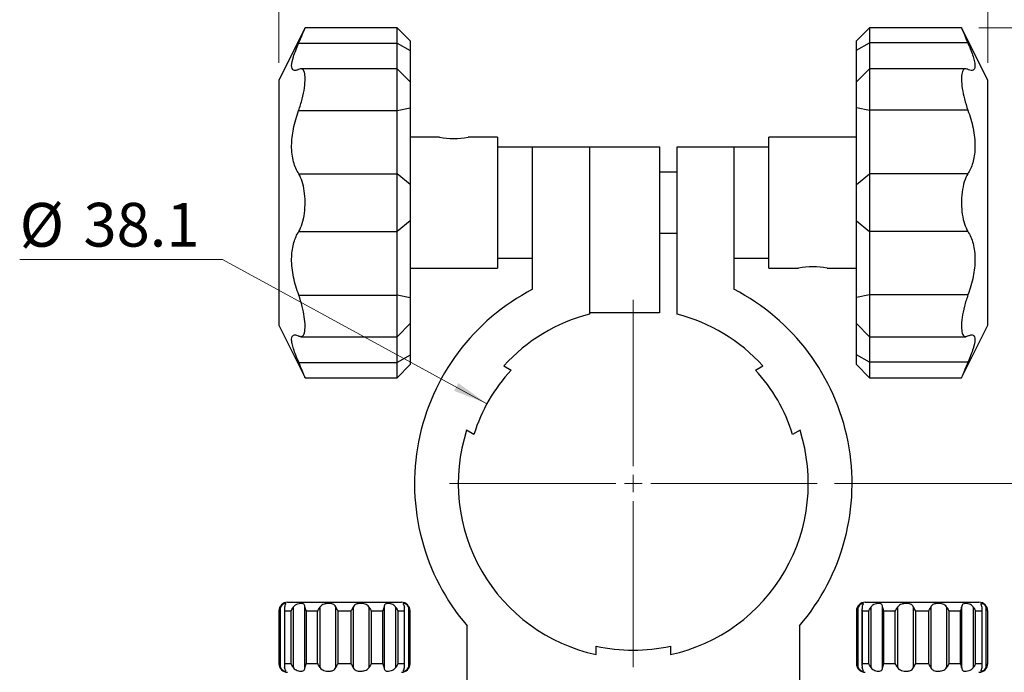
# Model space of a CAD drawing. Units: millimetres. Extents: x 5 to 289, y 4 to 204.
# Drawn here: x 58 to 114, y 136 to 173 of the extents above; entities that cross this region are included whole.
import ezdxf

# ---------------------------------------------------------------- set-up
doc = ezdxf.new("R2010")
doc.units = ezdxf.units.MM
doc.layers.add('SLD-0', color=7, linetype='Continuous', lineweight=15)
doc.styles.add('SLDTEXTSTYLE0', font='TXT', dxfattribs={"width": 0.605})
doc.dimstyles.new('SLDDIMSTYLE0', dxfattribs={"dimtxt": 2.5, "dimasz": 2, "dimexe": 0, "dimexo": 0.0625, "dimtad": 1, "dimlfac": 2, "dimrnd": 1e-09, "dimzin": 12, "dimdsep": 46, "dimtxsty": 'SLDTEXTSTYLE0', "dimsah": 1, "dimcen": 0.09, "dimadec": 0, "dimazin": 3, "dimtfac": 1, "dimtofl": 0, "dimtmove": 0, "dimatfit": 3, "dimfxl": 1, "dimfrac": 2, "dimtolj": 1, "dimtzin": 12, "dimarcsym": 0})
doc.dimstyles.new('SLDDIMSTYLE1', dxfattribs={"dimtxt": 2.5, "dimasz": 2, "dimexe": 0, "dimexo": 0.0625, "dimtad": 0, "dimtih": 1, "dimtoh": 1, "dimlfac": 2, "dimrnd": 1e-09, "dimzin": 12, "dimdsep": 46, "dimtxsty": 'SLDTEXTSTYLE0', "dimsah": 1, "dimcen": 0, "dimadec": 0, "dimazin": 3, "dimtfac": 1, "dimtofl": 0, "dimtmove": 0, "dimatfit": 3, "dimfxl": 1, "dimfrac": 2, "dimtolj": 1, "dimtzin": 12, "dimarcsym": 0})

# ---------------------------------------------------------------- blocks, each defined once
blk = doc.blocks.new('_D_3')
at = {"layer": 'SLD-0', "color": 7}
for p, q in [((72.699, 170.382), (72.699, 178.834)), ((113.199, 170.382), (113.199, 178.834)), ((113.199, 177.834), (72.699, 177.834))]:
    blk.add_line(p, q, dxfattribs=at)
for points in [[(72.699, 177.834), (74.699, 177.584), (74.699, 178.084)], [(113.199, 177.834), (111.199, 178.084), (111.199, 177.584)]]:
    blk.add_solid(points, dxfattribs=at)
at = {"layer": 'SLD-0', "color": 7, "insert": (91.04, 181.056), "char_height": 2.5, "attachment_point": 1, "style": 'SLDTEXTSTYLE0'}
blk.add_mtext('81', dxfattribs=at)
blk = doc.blocks.new('_D_4')
at = {"layer": 'SLD-0', "color": 7}
for p, q in [((104.449, 146.332), (142.334, 146.332)), ((141.334, 146.332), (141.334, 110.832)), ((123.149, 110.832), (142.334, 110.832))]:
    blk.add_line(p, q, dxfattribs=at)
for points in [[(141.334, 146.332), (141.084, 144.332), (141.584, 144.332)], [(141.334, 110.832), (141.584, 112.832), (141.084, 112.832)]]:
    blk.add_solid(points, dxfattribs=at)
at = {"layer": 'SLD-0', "color": 7, "insert": (138.111, 126.672), "char_height": 2.5, "attachment_point": 1, "rotation": 90, "style": 'SLDTEXTSTYLE0'}
blk.add_mtext('71', dxfattribs=at)
blk = doc.blocks.new('_D_5')
at = {"layer": 'SLD-0', "color": 7}
for p, q in [((69.471, 159.143), (57.892, 159.143)), ((84.588, 150.894), (69.471, 159.143))]:
    blk.add_line(p, q, dxfattribs=at)
blk.add_solid([(84.588, 150.894), (82.952, 152.071), (82.713, 151.633)], dxfattribs=at)
at = {"layer": 'SLD-0', "color": 7, "char_height": 2.5, "attachment_point": 1, "style": 'SLDTEXTSTYLE0'}
for s, insert in [('%%c', (57.892, 162.365)), ('38.1', (61.537, 162.372))]:
    blk.add_mtext(s, dxfattribs=dict(at, insert=insert))
blk = doc.blocks.new('_D_6')
at = {"layer": 'SLD-0', "color": 7}
for p, q in [((112.699, 172.382), (148.253, 172.382)), ((147.253, 172.382), (147.253, 110.832)), ((123.149, 110.832), (148.253, 110.832))]:
    blk.add_line(p, q, dxfattribs=at)
for points in [[(147.253, 172.382), (147.003, 170.382), (147.503, 170.382)], [(147.253, 110.832), (147.503, 112.832), (147.003, 112.832)]]:
    blk.add_solid(points, dxfattribs=at)
at = {"layer": 'SLD-0', "color": 7, "insert": (144.03, 137.31), "char_height": 2.5, "attachment_point": 1, "rotation": 90, "style": 'SLDTEXTSTYLE0'}
blk.add_mtext('123.1', dxfattribs=at)
blk = doc.blocks.new('SW_CENTERMARKSYMBOL_0')
at = {"layer": 'SLD-0', "color": 0}
for p, q in [((0, 1), (0, 10.5)), ((-1, 0), (-10.5, 0)), ((0, 0), (-0.5, 0)), ((0, 0), (0, 0.5)), ((0, 0), (0, -0.5)), ((0, 0), (0.5, 0)), ((1, 0), (10.5, 0)), ((0, -1), (0, -10.5))]:
    blk.add_line(p, q, dxfattribs=at)

msp = doc.modelspace()

# ---------------------------------------------------------------- linework, layer by layer
at = {"color": 7, "linetype": 'Continuous', "lineweight": 30}
for p, q in [((74.1991, 172.3815), (72.6992, 169.3816)), ((79.4492, 172.3815), (74.1971, 172.3815)), ((80.1992, 171.6315), (79.4492, 172.3815)), ((79.4492, 171.4905), (79.4492, 172.3815)), ((106.4492, 172.3816), (105.6992, 171.6316)), ((111.7022, 172.3816), (106.4492, 172.3816)), ((106.4492, 172.3816), (106.4492, 171.5084)), ((113.1992, 169.3816), (111.6992, 172.3816)), ((80.1992, 171.6315), (80.1992, 171.0747)), ((105.6992, 171.0902), (105.6992, 171.6316)), ((73.8291, 171.4905), (79.4492, 171.4905)), ((79.4492, 170.0383), (79.4492, 171.4905)), ((79.4492, 171.4905), (80.1992, 171.0747)), ((80.1992, 171.0747), (80.1992, 169.2883)), ((105.6992, 171.0902), (106.4492, 171.5084)), ((105.6992, 169.2885), (105.6992, 171.0902)), ((106.4492, 171.5084), (106.4492, 170.0385)), ((112.0617, 171.5084), (106.4492, 171.5084)), ((79.4492, 170.0383), (73.9497, 170.0383)), ((80.1992, 169.2883), (79.4492, 170.0383)), ((79.4492, 167.6458), (79.4492, 170.0383)), ((106.4492, 170.0385), (105.6992, 169.2885)), ((111.9481, 170.0385), (106.4492, 170.0385)), ((106.4492, 170.0385), (106.4492, 167.6668)), ((72.6992, 169.3816), (72.6992, 155.3816)), ((113.1992, 155.3816), (113.1992, 169.3816)), ((80.1992, 169.2883), (80.1992, 167.7931)), ((105.6992, 167.8114), (105.6992, 169.2885)), ((73.8291, 167.6458), (79.4492, 167.6458)), ((79.4492, 167.6458), (80.1992, 167.7931)), ((79.4492, 164.034), (79.4492, 167.6458)), ((80.1992, 167.7931), (80.1992, 163.4114)), ((105.6992, 167.8114), (106.4492, 167.6668)), ((105.6992, 163.4114), (105.6992, 167.8114)), ((106.4492, 167.6668), (106.4492, 164.034)), ((112.0617, 167.6668), (106.4492, 167.6668)), ((81.8742, 166.1316), (80.1992, 166.1316)), ((85.1992, 166.1316), (83.5134, 166.1316)), ((85.1992, 166.1316), (85.1992, 158.6316)), ((105.6992, 166.1316), (100.6992, 166.1316)), ((100.6992, 158.6316), (100.6992, 166.1316)), ((87.1992, 165.5566), (85.1992, 165.5566)), ((87.1992, 157.4306), (87.1992, 165.5816)), ((87.1992, 165.5816), (90.4492, 165.5816)), ((90.4492, 165.5816), (94.4492, 165.5816)), ((90.4492, 165.5816), (90.4492, 156.0141)), ((94.4492, 165.5816), (94.4492, 156.0816)), ((95.4492, 156.0141), (95.4492, 165.5816)), ((95.4492, 165.5816), (98.6992, 165.5816)), ((98.6992, 165.5816), (98.6992, 157.4306)), ((100.6992, 165.5566), (98.6992, 165.5566)), ((73.8368, 164.034), (79.4492, 164.034)), ((79.4492, 160.7293), (79.4492, 164.034)), ((80.1992, 163.4114), (79.4492, 164.034)), ((95.4492, 164.1316), (94.4492, 164.1316)), ((105.6992, 163.4114), (106.4492, 164.034)), ((106.4492, 164.034), (106.4492, 160.7293)), ((112.0617, 164.034), (106.4492, 164.034)), ((80.1992, 163.4114), (80.1992, 161.3519)), ((105.6992, 161.3519), (105.6992, 163.4114)), ((80.1992, 161.3519), (79.4492, 160.7293)), ((80.1992, 161.3519), (80.1992, 156.9519)), ((105.6992, 161.3519), (106.4492, 160.7293)), ((105.6992, 156.9702), (105.6992, 161.3519)), ((73.8368, 160.7293), (79.4492, 160.7293)), ((79.4492, 157.0965), (79.4492, 160.7293)), ((94.4492, 160.6316), (95.4492, 160.6316)), ((112.0617, 160.7293), (106.4492, 160.7293)), ((106.4492, 160.7293), (106.4492, 157.1175)), ((85.1992, 159.2066), (87.1992, 159.2066)), ((98.6992, 159.2066), (100.6992, 159.2066)), ((80.1992, 158.6316), (85.1992, 158.6316)), ((100.6992, 158.6316), (102.3851, 158.6316)), ((104.0242, 158.6316), (105.6992, 158.6316)), ((73.8368, 157.0965), (79.4492, 157.0965)), ((80.1992, 156.9519), (79.4492, 157.0965)), ((79.4492, 154.7248), (79.4492, 157.0965)), ((80.1992, 156.9519), (80.1992, 155.4748)), ((106.4492, 157.1175), (105.6992, 156.9702)), ((105.6992, 155.475), (105.6992, 156.9702)), ((112.0694, 157.1175), (106.4492, 157.1175)), ((106.4492, 157.1175), (106.4492, 154.725)), ((94.4492, 156.0816), (90.4492, 156.0816)), ((72.6992, 155.3816), (74.1992, 152.3816)), ((79.4492, 154.7248), (80.1992, 155.4748)), ((80.1992, 155.4748), (80.1992, 153.6731)), ((105.6992, 155.475), (106.4492, 154.725)), ((105.6992, 153.6886), (105.6992, 155.475)), ((111.6993, 152.3818), (113.1992, 155.3816)), ((73.9504, 154.7248), (79.4492, 154.7248)), ((79.4492, 153.2549), (79.4492, 154.7248)), ((106.4492, 154.725), (111.9488, 154.725)), ((106.4492, 154.725), (106.4492, 153.2728)), ((80.1992, 153.6731), (79.4492, 153.2549)), ((80.1992, 153.6731), (80.1992, 153.1316)), ((106.4492, 153.2728), (105.6992, 153.6886)), ((105.6992, 153.1318), (105.6992, 153.6886)), ((73.8368, 153.2549), (79.4492, 153.2549)), ((79.4492, 152.3816), (79.4492, 153.2549)), ((79.4492, 152.3816), (80.1992, 153.1316)), ((85.5493, 153.0578), (85.9707, 152.8144)), ((99.9277, 152.8144), (100.3492, 153.0578)), ((105.6992, 153.1318), (106.4492, 152.3818)), ((112.0694, 153.2728), (106.4492, 153.2728)), ((106.4492, 153.2728), (106.4492, 152.3818)), ((74.1962, 152.3816), (79.4492, 152.3816)), ((106.4492, 152.3818), (111.7013, 152.3818)), ((83.8457, 149.1338), (83.4243, 149.3771)), ((102.4742, 149.3771), (102.0527, 149.1338)), ((73.1992, 139.5463), (79.6992, 139.5463)), ((106.1992, 139.5463), (112.6992, 139.5463)), ((72.6992, 139.0463), (72.6992, 136.0463)), ((72.7189, 136.0463), (72.7189, 139.0463)), ((72.7808, 139.262), (72.7808, 135.8305)), ((73.0137, 139.1563), (73.0137, 135.9363)), ((73.4105, 139.0463), (73.0268, 139.0463)), ((73.0268, 139.0463), (73.0268, 136.0463)), ((73.4105, 136.0463), (73.4105, 139.0463)), ((73.5174, 139.262), (73.5174, 135.8305)), ((74.1904, 135.8305), (74.1904, 139.262)), ((74.9163, 139.0463), (74.2518, 139.0463)), ((74.2518, 139.0463), (74.2518, 136.0463)), ((74.9163, 136.0463), (74.9163, 139.0463)), ((75.0396, 139.262), (75.0396, 135.8305)), ((75.959, 135.8305), (75.959, 139.262)), ((76.8329, 139.0463), (76.0656, 139.0463)), ((76.0656, 139.0463), (76.0656, 136.0463)), ((76.8329, 136.0463), (76.8329, 139.0463)), ((76.9395, 139.262), (76.9395, 135.8305)), ((77.8589, 135.8305), (77.8589, 139.262)), ((78.6466, 139.0463), (77.9821, 139.0463)), ((77.9821, 139.0463), (77.9821, 136.0463)), ((78.6466, 136.0463), (78.6466, 139.0463)), ((78.708, 139.262), (78.708, 135.8305)), ((79.3811, 135.8305), (79.3811, 139.262)), ((79.8716, 139.0463), (79.488, 139.0463)), ((79.488, 139.0463), (79.488, 136.0463)), ((79.8716, 136.0463), (79.8716, 139.0463)), ((79.8847, 135.9363), (79.8847, 139.1563)), ((80.1177, 135.8305), (80.1177, 139.262)), ((80.1795, 139.0463), (80.1795, 136.0463)), ((80.1992, 136.0463), (80.1992, 139.0463)), ((105.6992, 139.0463), (105.6992, 136.0463)), ((105.7189, 136.0463), (105.7189, 139.0463)), ((105.7808, 139.262), (105.7808, 135.8305)), ((106.0137, 139.1563), (106.0137, 135.9363)), ((106.4105, 139.0463), (106.0268, 139.0463)), ((106.0268, 139.0463), (106.0268, 136.0463)), ((106.4105, 136.0463), (106.4105, 139.0463)), ((106.5174, 139.262), (106.5174, 135.8305)), ((107.1904, 135.8305), (107.1904, 139.262)), ((107.9163, 139.0463), (107.2518, 139.0463)), ((107.2518, 139.0463), (107.2518, 136.0463)), ((107.9163, 136.0463), (107.9163, 139.0463)), ((108.0396, 139.262), (108.0396, 135.8305)), ((108.959, 135.8305), (108.959, 139.262)), ((109.8329, 139.0463), (109.0656, 139.0463)), ((109.0656, 139.0463), (109.0656, 136.0463)), ((109.8329, 136.0463), (109.8329, 139.0463)), ((109.9395, 139.262), (109.9395, 135.8305)), ((110.8589, 135.8305), (110.8589, 139.262)), ((111.6466, 139.0463), (110.9821, 139.0463)), ((110.9821, 139.0463), (110.9821, 136.0463)), ((111.6466, 136.0463), (111.6466, 139.0463)), ((111.708, 139.262), (111.708, 135.8305)), ((112.3811, 135.8305), (112.3811, 139.262)), ((112.8716, 139.0463), (112.4879, 139.0463)), ((112.4879, 139.0463), (112.4879, 136.0463)), ((112.8716, 136.0463), (112.8716, 139.0463)), ((112.8847, 135.9363), (112.8847, 139.1563)), ((113.1177, 135.8305), (113.1177, 139.262)), ((113.1795, 139.0463), (113.1795, 136.0463)), ((113.1992, 136.0463), (113.1992, 139.0463)), ((83.4492, 132.0816), (83.4492, 138.2076)), ((102.4492, 138.2076), (102.4492, 132.0816)), ((90.8242, 136.56), (90.8242, 137.0467)), ((95.0742, 137.0467), (95.0742, 136.56)), ((73.0268, 136.0463), (73.4105, 136.0463)), ((74.2518, 136.0463), (74.9163, 136.0463)), ((76.0656, 136.0463), (76.8329, 136.0463)), ((77.9821, 136.0463), (78.6466, 136.0463)), ((79.488, 136.0463), (79.8716, 136.0463)), ((106.0268, 136.0463), (106.4105, 136.0463)), ((107.2518, 136.0463), (107.9163, 136.0463)), ((109.0656, 136.0463), (109.8329, 136.0463)), ((110.9821, 136.0463), (111.6466, 136.0463)), ((112.4879, 136.0463), (112.8716, 136.0463))]:
    msp.add_line(p, q, dxfattribs=at)
at = {"color": 8, "linetype": 'Continuous', "lineweight": 30}
for p, q in [((72.7189, 139.0463), (72.6992, 139.0463)), ((80.1992, 139.0463), (80.1795, 139.0463)), ((105.7189, 139.0463), (105.6992, 139.0463)), ((113.1992, 139.0463), (113.1795, 139.0463)), ((72.6992, 136.0463), (72.7189, 136.0463)), ((80.1795, 136.0463), (80.1992, 136.0463)), ((105.6992, 136.0463), (105.7189, 136.0463)), ((113.1795, 136.0463), (113.1992, 136.0463))]:
    msp.add_line(p, q, dxfattribs=at)
at = {"color": 7, "linetype": 'Continuous', "lineweight": 30}
for centre, radius, start, end in [((82.6991, 169.8332), 3.7923, 257.43634, 282.39802), ((103.1993, 154.9303), 3.7922, 77.43573, 102.39857), ((92.9492, 146.3316), 12.5, 117.38711, 220.5358), ((92.9492, 146.3316), 12.5, 319.4642, 62.61289), ((92.9492, 146.3316), 10, 104.47751, 137.7311), ((92.9492, 146.3316), 10, 42.2689, 75.52249), ((92.9492, 146.3316), 9.525, 137.10899, 162.89101), ((92.9492, 146.3316), 9.525, 17.10899, 42.89101), ((92.9492, 146.3316), 10, 162.2689, 257.7311), ((92.9492, 146.3316), 10, 282.2689, 17.7311), ((73.1992, 139.0463), 0.5, 90, 180), ((79.6992, 139.0463), 0.5, 360, 90), ((106.1992, 139.0463), 0.5, 90, 180), ((112.6992, 139.0463), 0.5, 0, 90), ((92.9492, 146.3316), 9.525, 257.10899, 282.89101), ((73.1992, 136.0463), 0.5, 180, 270), ((79.6992, 136.0463), 0.5, 270, 0), ((106.1992, 136.0463), 0.5, 180, 270), ((112.6992, 136.0463), 0.5, 270, 0)]:
    msp.add_arc(centre, radius, start, end, dxfattribs=at)
for points, knots in [([(73.8291, 171.4905), (73.9013, 171.6603), (74.046, 172.0004), (74.1753, 172.3221), (74.1901, 172.359), (74.1971, 172.3764)], [0, 0, 0, 0, 0.3441599, 0.6891617, 1, 1, 1, 1]), ([(111.7023, 172.374), (111.7013, 172.3765), (111.6878, 172.4102), (111.7387, 172.2833), (111.8533, 171.9992), (111.9906, 171.6758), (112.0617, 171.5084)], [0, 0, 0, 0, 0.0257238, 0.3424907, 0.6597447, 1, 1, 1, 1]), ([(73.8291, 169.9994), (73.7712, 169.9731), (73.6555, 169.9206), (73.5266, 169.9351), (73.4453, 170.0274), (73.4118, 170.2485), (73.4901, 170.6144), (73.6546, 171.0766), (73.7709, 171.3525), (73.8291, 171.4905)], [0, 0, 0, 0, 0.1272914, 0.2544931, 0.3824786, 0.5104049, 0.744144, 0.8720265, 1, 1, 1, 1]), ([(112.0617, 171.5084), (112.1201, 171.3702), (112.237, 171.094), (112.3679, 170.7293), (112.4514, 170.4185), (112.4872, 170.1074), (112.3954, 169.9047), (112.2015, 169.9288), (112.0764, 169.9958), (112.0617, 170.0037)], [0, 0, 0, 0, 0.1263778, 0.2526666, 0.379745, 0.5067621, 0.7384815, 0.9691457, 1, 1, 1, 1]), ([(73.8291, 167.6458), (73.9017, 167.8645), (74.0472, 168.3025), (74.1728, 168.9559), (74.2134, 169.4947), (74.1676, 169.8632), (74.0457, 170.0658), (73.9043, 170.0224), (73.8291, 169.9994)], [0, 0, 0, 0, 0.1720087, 0.3444336, 0.5079343, 0.6647335, 0.8215864, 1, 1, 1, 1]), ([(112.0617, 170.0037), (111.9898, 170.0242), (111.8461, 170.0652), (111.7232, 169.8473), (111.6851, 169.4473), (111.7332, 168.9142), (111.8547, 168.2954), (111.9911, 167.8812), (112.0617, 167.6668)], [0, 0, 0, 0, 0.1735322, 0.3474804, 0.5125459, 0.6710337, 0.8297648, 1, 1, 1, 1]), ([(73.8368, 164.034), (73.7783, 164.1335), (73.6614, 164.3324), (73.5305, 164.7135), (73.4471, 165.1513), (73.4111, 165.7712), (73.4877, 166.4542), (73.6524, 167.1324), (73.7701, 167.4746), (73.8291, 167.6458)], [0, 0, 0, 0, 0.1269866, 0.2538835, 0.3815737, 0.5092028, 0.7420377, 0.8709705, 1, 1, 1, 1]), ([(112.0617, 167.6668), (112.1201, 167.4988), (112.237, 167.1628), (112.3679, 166.6354), (112.4514, 166.1061), (112.4872, 165.4477), (112.3954, 164.7206), (112.2015, 164.2527), (112.0764, 164.0571), (112.0617, 164.034)], [0, 0, 0, 0, 0.1263797, 0.2526707, 0.3797487, 0.5067655, 0.7384844, 0.9691486, 1, 1, 1, 1]), ([(73.8368, 160.7293), (73.9086, 160.8694), (74.0524, 161.1499), (74.1752, 161.7638), (74.2133, 162.4244), (74.1652, 163.0584), (74.0437, 163.6322), (73.9074, 163.897), (73.8368, 164.034)], [0, 0, 0, 0, 0.1735274, 0.347476, 0.5125418, 0.6710293, 0.8297609, 1, 1, 1, 1]), ([(112.0617, 164.034), (111.9899, 163.8939), (111.8461, 163.6134), (111.7232, 162.9995), (111.6851, 162.3389), (111.7332, 161.7049), (111.8547, 161.1311), (111.9911, 160.8663), (112.0617, 160.7293)], [0, 0, 0, 0, 0.1735276, 0.3474762, 0.5125419, 0.6710295, 0.8297609, 1, 1, 1, 1]), ([(73.8368, 157.0965), (73.7783, 157.2645), (73.6614, 157.6005), (73.5305, 158.1278), (73.4471, 158.6572), (73.4112, 159.3156), (73.5031, 160.0427), (73.697, 160.5105), (73.822, 160.7062), (73.8368, 160.7293)], [0, 0, 0, 0, 0.1263797, 0.2526705, 0.3797485, 0.5067653, 0.7384843, 0.9691486, 1, 1, 1, 1]), ([(112.0617, 160.7293), (112.1201, 160.6298), (112.237, 160.4309), (112.3679, 160.0498), (112.4514, 159.612), (112.4873, 158.9921), (112.4107, 158.3091), (112.2461, 157.6308), (112.1283, 157.2886), (112.0694, 157.1175)], [0, 0, 0, 0, 0.1269867, 0.2538835, 0.3815739, 0.5092028, 0.7420377, 0.8709707, 1, 1, 1, 1]), ([(73.8368, 154.7596), (73.9086, 154.7391), (74.0524, 154.6981), (74.1752, 154.916), (74.2133, 155.316), (74.1652, 155.8491), (74.0437, 156.4679), (73.9074, 156.8821), (73.8368, 157.0965)], [0, 0, 0, 0, 0.1735322, 0.3474803, 0.5125459, 0.6710335, 0.8297649, 1, 1, 1, 1]), ([(112.0694, 157.1175), (111.9967, 156.8988), (111.8513, 156.4608), (111.7257, 155.8074), (111.6851, 155.2686), (111.7309, 154.9001), (111.8528, 154.6975), (111.9942, 154.7408), (112.0694, 154.7639)], [0, 0, 0, 0, 0.1720087, 0.3444335, 0.5079343, 0.6647335, 0.8215865, 1, 1, 1, 1]), ([(73.8368, 153.2549), (73.7783, 153.393), (73.6614, 153.6693), (73.5305, 154.034), (73.4471, 154.3448), (73.4112, 154.6559), (73.5031, 154.8586), (73.697, 154.8345), (73.822, 154.7675), (73.8368, 154.7596)], [0, 0, 0, 0, 0.1263777, 0.2526665, 0.379745, 0.5067622, 0.7384815, 0.9691456, 1, 1, 1, 1]), ([(112.0694, 154.7639), (112.1273, 154.7902), (112.2429, 154.8427), (112.3718, 154.8282), (112.4531, 154.7359), (112.4866, 154.5148), (112.4083, 154.1489), (112.2438, 153.6867), (112.1276, 153.4108), (112.0694, 153.2728)], [0, 0, 0, 0, 0.1272914, 0.2544931, 0.3824787, 0.510405, 0.7441443, 0.8720266, 1, 1, 1, 1]), ([(74.1961, 152.3893), (74.1972, 152.3868), (74.2107, 152.3531), (74.1598, 152.48), (74.0452, 152.7641), (73.9079, 153.0875), (73.8368, 153.2549)], [0, 0, 0, 0, 0.0257237, 0.3424907, 0.6597446, 1, 1, 1, 1]), ([(112.0694, 153.2728), (111.9972, 153.1029), (111.8525, 152.7629), (111.7231, 152.4411), (111.7083, 152.4043), (111.7013, 152.3869)], [0, 0, 0, 0, 0.3441602, 0.689162, 1, 1, 1, 1]), ([(72.7189, 139.0463), (72.719, 139.0472), (72.7206, 139.0758), (72.7304, 139.1487), (72.7616, 139.2189), (72.7808, 139.262)], [0, 0, 0, 0, 0.0126608, 0.3931568, 1, 1, 1, 1]), ([(73.0271, 139.262), (73.03, 139.272), (73.0429, 139.3178), (73.0695, 139.3859), (73.0945, 139.4456), (73.0961, 139.4777), (73.0573, 139.4831), (72.9737, 139.4565), (72.8706, 139.3872), (72.8082, 139.3123), (72.783, 139.266), (72.7808, 139.262)], [0, 0, 0, 0, 0.0316434, 0.1442297, 0.2602575, 0.3918243, 0.549208, 0.7249908, 0.8558661, 0.9874206, 1, 1, 1, 1]), ([(73.0271, 139.262), (73.02, 139.2189), (73.0084, 139.1487), (73.0202, 139.0758), (73.0266, 139.0472), (73.0268, 139.0463)], [0, 0, 0, 0, 0.6068429, 0.9873461, 1, 1, 1, 1]), ([(73.4105, 139.0463), (73.4108, 139.0472), (73.4202, 139.0758), (73.4489, 139.1487), (73.4913, 139.2189), (73.5174, 139.262)], [0, 0, 0, 0, 0.0126583, 0.3931593, 1, 1, 1, 1]), ([(74.1904, 139.262), (74.1897, 139.272), (74.1863, 139.3178), (74.1729, 139.3859), (74.1318, 139.4456), (74.0553, 139.4777), (73.9327, 139.4831), (73.7795, 139.4565), (73.6304, 139.3872), (73.5511, 139.3123), (73.5201, 139.266), (73.5174, 139.262)], [0, 0, 0, 0, 0.0316439, 0.144229, 0.2602597, 0.3918259, 0.5492071, 0.7249907, 0.8558649, 0.9874196, 1, 1, 1, 1]), ([(74.1904, 139.262), (74.1972, 139.2189), (74.2082, 139.1487), (74.2385, 139.0758), (74.2514, 139.0472), (74.2518, 139.0463)], [0, 0, 0, 0, 0.6068427, 0.9873426, 1, 1, 1, 1]), ([(74.9163, 139.0463), (74.9168, 139.0472), (74.9314, 139.0758), (74.9714, 139.1487), (75.0136, 139.2189), (75.0396, 139.262)], [0, 0, 0, 0, 0.0126591, 0.3931587, 1, 1, 1, 1]), ([(75.959, 139.262), (75.9548, 139.272), (75.936, 139.3178), (75.8863, 139.3859), (75.79, 139.4456), (75.656, 139.4777), (75.4823, 139.4831), (75.3006, 139.4565), (75.1455, 139.3872), (75.0705, 139.3123), (75.042, 139.266), (75.0396, 139.262)], [0, 0, 0, 0, 0.0316441, 0.1442294, 0.2602597, 0.3918274, 0.5492074, 0.7249911, 0.8558664, 0.9874203, 1, 1, 1, 1]), ([(75.959, 139.262), (75.9779, 139.2189), (76.0086, 139.1487), (76.0492, 139.0758), (76.0651, 139.0472), (76.0656, 139.0463)], [0, 0, 0, 0, 0.6068423, 0.9873428, 1, 1, 1, 1]), ([(76.8329, 139.0463), (76.8334, 139.0472), (76.8493, 139.0758), (76.8898, 139.1487), (76.9206, 139.2189), (76.9395, 139.262)], [0, 0, 0, 0, 0.0126572, 0.3931577, 1, 1, 1, 1]), ([(77.8589, 139.262), (77.8525, 139.272), (77.8232, 139.3178), (77.7505, 139.3859), (77.6249, 139.4456), (77.4692, 139.4777), (77.2911, 139.4831), (77.1295, 139.4565), (77.0099, 139.3872), (76.9593, 139.3123), (76.9411, 139.266), (76.9395, 139.262)], [0, 0, 0, 0, 0.0316442, 0.14423, 0.2602602, 0.3918268, 0.5492078, 0.7249912, 0.8558655, 0.9874198, 1, 1, 1, 1]), ([(77.8589, 139.262), (77.8848, 139.2189), (77.9271, 139.1487), (77.9671, 139.0758), (77.9817, 139.0472), (77.9821, 139.0463)], [0, 0, 0, 0, 0.6068398, 0.9873409, 1, 1, 1, 1]), ([(78.6466, 139.0463), (78.6471, 139.0472), (78.66, 139.0758), (78.6902, 139.1487), (78.7012, 139.2189), (78.708, 139.262)], [0, 0, 0, 0, 0.0126589, 0.3931582, 1, 1, 1, 1]), ([(79.3811, 139.262), (79.3741, 139.272), (79.3423, 139.3178), (79.266, 139.3859), (79.1447, 139.4456), (79.0091, 139.4777), (78.8742, 139.4831), (78.7761, 139.4565), (78.724, 139.3872), (78.7114, 139.3123), (78.7083, 139.266), (78.708, 139.262)], [0, 0, 0, 0, 0.0316439, 0.14422984, 0.26025947, 0.39182715, 0.54920843, 0.72499034, 0.85586624, 0.98741961, 1, 1, 1, 1]), ([(79.3811, 139.262), (79.4071, 139.2189), (79.4495, 139.1487), (79.4782, 139.0758), (79.4876, 139.0472), (79.488, 139.0463)], [0, 0, 0, 0, 0.6068409, 0.9873396, 1, 1, 1, 1]), ([(80.1177, 139.262), (80.112, 139.272), (80.0861, 139.3178), (80.0268, 139.3859), (79.9423, 139.4456), (79.8631, 139.4777), (79.8076, 139.4831), (79.7992, 139.4565), (79.8287, 139.3872), (79.8574, 139.3123), (79.8702, 139.266), (79.8713, 139.262)], [0, 0, 0, 0, 0.0316438, 0.1442303, 0.2602603, 0.3918276, 0.5492068, 0.7249921, 0.8558661, 0.9874201, 1, 1, 1, 1]), ([(79.8716, 139.0463), (79.8718, 139.0472), (79.8783, 139.0758), (79.8901, 139.1487), (79.8785, 139.2189), (79.8713, 139.262)], [0, 0, 0, 0, 0.0126532, 0.3931572, 1, 1, 1, 1]), ([(80.1177, 139.262), (80.1368, 139.2189), (80.168, 139.1487), (80.1778, 139.0758), (80.1795, 139.0472), (80.1795, 139.0463)], [0, 0, 0, 0, 0.6068424, 0.9873392, 1, 1, 1, 1]), ([(105.7189, 139.0463), (105.719, 139.0472), (105.7206, 139.0758), (105.7304, 139.1487), (105.7616, 139.2189), (105.7808, 139.262)], [0, 0, 0, 0, 0.0126599, 0.3931598, 1, 1, 1, 1]), ([(106.0271, 139.262), (106.03, 139.272), (106.0429, 139.3178), (106.0695, 139.3859), (106.0945, 139.4456), (106.0961, 139.4777), (106.0573, 139.4831), (105.9737, 139.4565), (105.8706, 139.3872), (105.8082, 139.3123), (105.783, 139.266), (105.7808, 139.262)], [0, 0, 0, 0, 0.031644, 0.1442299, 0.2602599, 0.391827, 0.5492077, 0.7249905, 0.8558657, 0.9874199, 1, 1, 1, 1]), ([(106.0271, 139.262), (106.02, 139.2189), (106.0083, 139.1487), (106.0202, 139.0758), (106.0266, 139.0472), (106.0268, 139.0463)], [0, 0, 0, 0, 0.6068405, 0.9873406, 1, 1, 1, 1]), ([(106.4105, 139.0463), (106.4108, 139.0472), (106.4202, 139.0758), (106.4489, 139.1487), (106.4913, 139.2189), (106.5174, 139.262)], [0, 0, 0, 0, 0.0126596, 0.3931599, 1, 1, 1, 1]), ([(107.1904, 139.262), (107.1897, 139.272), (107.1863, 139.3178), (107.1729, 139.3859), (107.1318, 139.4456), (107.0553, 139.4777), (106.9327, 139.4831), (106.7795, 139.4565), (106.6304, 139.3872), (106.5511, 139.3123), (106.5201, 139.266), (106.5174, 139.262)], [0, 0, 0, 0, 0.031644, 0.1442298, 0.2602598, 0.3918271, 0.5492077, 0.7249905, 0.8558657, 0.9874196, 1, 1, 1, 1]), ([(107.1904, 139.262), (107.1972, 139.2189), (107.2083, 139.1487), (107.2385, 139.0758), (107.2514, 139.0472), (107.2518, 139.0463)], [0, 0, 0, 0, 0.6068405, 0.9873414, 1, 1, 1, 1]), ([(107.9163, 139.0463), (107.9168, 139.0472), (107.9314, 139.0758), (107.9714, 139.1487), (108.0136, 139.2189), (108.0396, 139.262)], [0, 0, 0, 0, 0.0126602, 0.3931606, 1, 1, 1, 1]), ([(108.959, 139.262), (108.9548, 139.272), (108.936, 139.3178), (108.8863, 139.3859), (108.79, 139.4456), (108.656, 139.4777), (108.4823, 139.4831), (108.3006, 139.4565), (108.1455, 139.3872), (108.0705, 139.3123), (108.042, 139.266), (108.0396, 139.262)], [0, 0, 0, 0, 0.0316438, 0.1442294, 0.2602596, 0.3918269, 0.5492073, 0.7249901, 0.8558654, 0.9874194, 1, 1, 1, 1]), ([(108.959, 139.262), (108.9779, 139.2189), (109.0086, 139.1487), (109.0492, 139.0758), (109.0651, 139.0472), (109.0656, 139.0463)], [0, 0, 0, 0, 0.6068426, 0.9873428, 1, 1, 1, 1]), ([(109.8329, 139.0463), (109.8334, 139.0472), (109.8493, 139.0758), (109.8898, 139.1487), (109.9206, 139.2189), (109.9395, 139.262)], [0, 0, 0, 0, 0.0126572, 0.3931574, 1, 1, 1, 1]), ([(110.8589, 139.262), (110.8525, 139.272), (110.8232, 139.3178), (110.7505, 139.3859), (110.6249, 139.4456), (110.4692, 139.4777), (110.2911, 139.4831), (110.1295, 139.4565), (110.0099, 139.3872), (109.9593, 139.3123), (109.9411, 139.266), (109.9395, 139.262)], [0, 0, 0, 0, 0.0316437, 0.1442297, 0.2602591, 0.3918259, 0.5492079, 0.7249898, 0.8558656, 0.9874201, 1, 1, 1, 1]), ([(110.8589, 139.262), (110.8848, 139.2189), (110.9271, 139.1487), (110.9671, 139.0758), (110.9817, 139.0472), (110.9821, 139.0463)], [0, 0, 0, 0, 0.6068409, 0.9873398, 1, 1, 1, 1]), ([(111.6466, 139.0463), (111.6471, 139.0472), (111.6599, 139.0758), (111.6902, 139.1487), (111.7012, 139.2189), (111.708, 139.262)], [0, 0, 0, 0, 0.0126572, 0.3931586, 1, 1, 1, 1]), ([(112.3811, 139.262), (112.3741, 139.272), (112.3423, 139.3178), (112.266, 139.3859), (112.1447, 139.4456), (112.0091, 139.4777), (111.8742, 139.4831), (111.7761, 139.4565), (111.724, 139.3872), (111.7114, 139.3123), (111.7083, 139.266), (111.708, 139.262)], [0, 0, 0, 0, 0.0316438, 0.1442302, 0.2602608, 0.3918274, 0.5492082, 0.7249904, 0.8558655, 0.9874197, 1, 1, 1, 1]), ([(112.3811, 139.262), (112.4071, 139.2189), (112.4495, 139.1487), (112.4783, 139.0758), (112.4876, 139.0472), (112.4879, 139.0463)], [0, 0, 0, 0, 0.60684, 0.9873425, 1, 1, 1, 1]), ([(113.1177, 139.262), (113.112, 139.272), (113.0861, 139.3178), (113.0268, 139.3859), (112.9423, 139.4456), (112.8631, 139.4777), (112.8076, 139.4831), (112.7992, 139.4565), (112.8287, 139.3872), (112.8574, 139.3123), (112.8702, 139.266), (112.8713, 139.262)], [0, 0, 0, 0, 0.0316435, 0.1442299, 0.2602601, 0.3918268, 0.5492075, 0.7249906, 0.8558656, 0.9874198, 1, 1, 1, 1]), ([(112.8716, 139.0463), (112.8718, 139.0472), (112.8783, 139.0758), (112.8901, 139.1487), (112.8785, 139.2189), (112.8713, 139.262)], [0, 0, 0, 0, 0.0126602, 0.3931594, 1, 1, 1, 1]), ([(113.1177, 139.262), (113.1368, 139.2189), (113.168, 139.1487), (113.1778, 139.0758), (113.1795, 139.0472), (113.1795, 139.0463)], [0, 0, 0, 0, 0.606841, 0.9873401, 1, 1, 1, 1]), ([(72.7808, 135.8305), (72.7616, 135.8737), (72.7304, 135.9438), (72.7206, 136.0168), (72.719, 136.0453), (72.7189, 136.0463)], [0, 0, 0, 0, 0.6068432, 0.9873392, 1, 1, 1, 1]), ([(72.7808, 135.8305), (72.7864, 135.8205), (72.8123, 135.7747), (72.8716, 135.7066), (72.9561, 135.6469), (73.0353, 135.6148), (73.0909, 135.6094), (73.0992, 135.636), (73.0698, 135.7054), (73.041, 135.7802), (73.0282, 135.8265), (73.0271, 135.8305)], [0, 0, 0, 0, 0.0316434, 0.1442304, 0.2602607, 0.3918277, 0.5492068, 0.7249921, 0.8558663, 0.9874206, 1, 1, 1, 1]), ([(73.0268, 136.0463), (73.0266, 136.0453), (73.0202, 136.0168), (73.0084, 135.9438), (73.02, 135.8737), (73.0271, 135.8305)], [0, 0, 0, 0, 0.0126539, 0.3931571, 1, 1, 1, 1]), ([(73.5174, 135.8305), (73.4913, 135.8737), (73.4489, 135.9438), (73.4202, 136.0168), (73.4108, 136.0453), (73.4105, 136.0463)], [0, 0, 0, 0, 0.6068407, 0.9873417, 1, 1, 1, 1]), ([(73.5174, 135.8305), (73.5244, 135.8205), (73.5562, 135.7747), (73.6324, 135.7066), (73.7537, 135.6469), (73.8893, 135.6148), (74.0242, 135.6094), (74.1223, 135.636), (74.1744, 135.7054), (74.187, 135.7802), (74.1901, 135.8265), (74.1904, 135.8305)], [0, 0, 0, 0, 0.03164389, 0.14423038, 0.26026048, 0.39182745, 0.54920869, 0.72499006, 0.85586634, 0.98741995, 1, 1, 1, 1]), ([(74.2518, 136.0463), (74.2514, 136.0453), (74.2385, 136.0168), (74.2082, 135.9438), (74.1972, 135.8737), (74.1904, 135.8305)], [0, 0, 0, 0, 0.0126574, 0.3931573, 1, 1, 1, 1]), ([(75.0396, 135.8305), (75.0136, 135.8737), (74.9714, 135.9438), (74.9314, 136.0168), (74.9168, 136.0453), (74.9163, 136.0463)], [0, 0, 0, 0, 0.6068413, 0.9873409, 1, 1, 1, 1]), ([(75.0396, 135.8305), (75.046, 135.8205), (75.0752, 135.7747), (75.1479, 135.7066), (75.2736, 135.6469), (75.4292, 135.6148), (75.6074, 135.6094), (75.7689, 135.636), (75.8886, 135.7054), (75.9392, 135.7802), (75.9574, 135.8265), (75.959, 135.8305)], [0, 0, 0, 0, 0.0316438, 0.1442297, 0.260259, 0.3918258, 0.5492077, 0.7249897, 0.8558654, 0.9874202, 1, 1, 1, 1]), ([(76.0656, 136.0463), (76.0651, 136.0453), (76.0492, 136.0168), (76.0086, 135.9438), (75.9779, 135.8737), (75.959, 135.8305)], [0, 0, 0, 0, 0.0126572, 0.3931577, 1, 1, 1, 1]), ([(76.9395, 135.8305), (76.9206, 135.8737), (76.8898, 135.9438), (76.8493, 136.0168), (76.8334, 136.0453), (76.8329, 136.0463)], [0, 0, 0, 0, 0.6068423, 0.9873428, 1, 1, 1, 1]), ([(76.9395, 135.8305), (76.9436, 135.8205), (76.9624, 135.7747), (77.0122, 135.7066), (77.1084, 135.6469), (77.2424, 135.6148), (77.4161, 135.6094), (77.5978, 135.636), (77.753, 135.7054), (77.828, 135.7802), (77.8564, 135.8265), (77.8589, 135.8305)], [0, 0, 0, 0, 0.0316441, 0.1442294, 0.2602596, 0.3918272, 0.5492073, 0.7249901, 0.8558656, 0.9874198, 1, 1, 1, 1]), ([(77.9821, 136.0463), (77.9817, 136.0453), (77.9671, 136.0168), (77.9271, 135.9438), (77.8848, 135.8737), (77.8589, 135.8305)], [0, 0, 0, 0, 0.0126591, 0.3931602, 1, 1, 1, 1]), ([(78.708, 135.8305), (78.7012, 135.8737), (78.6902, 135.9438), (78.66, 136.0168), (78.6471, 136.0453), (78.6466, 136.0463)], [0, 0, 0, 0, 0.6068418, 0.9873411, 1, 1, 1, 1]), ([(78.708, 135.8305), (78.7088, 135.8205), (78.7121, 135.7747), (78.7255, 135.7066), (78.7667, 135.6469), (78.8431, 135.6148), (78.9658, 135.6094), (79.1189, 135.636), (79.268, 135.7054), (79.3474, 135.7802), (79.3784, 135.8265), (79.3811, 135.8305)], [0, 0, 0, 0, 0.0316439, 0.1442291, 0.2602595, 0.3918266, 0.5492073, 0.7249903, 0.8558655, 0.9874199, 1, 1, 1, 1]), ([(79.488, 136.0463), (79.4876, 136.0453), (79.4782, 136.0168), (79.4495, 135.9438), (79.4071, 135.8737), (79.3811, 135.8305)], [0, 0, 0, 0, 0.0126604, 0.3931591, 1, 1, 1, 1]), ([(79.8713, 135.8305), (79.8685, 135.8205), (79.8555, 135.7747), (79.829, 135.7066), (79.804, 135.6469), (79.8023, 135.6148), (79.8411, 135.6094), (79.9247, 135.636), (80.0278, 135.7054), (80.0902, 135.7802), (80.1155, 135.8265), (80.1177, 135.8305)], [0, 0, 0, 0, 0.0316438, 0.1442298, 0.2602576, 0.3918243, 0.5492078, 0.7249909, 0.8558658, 0.9874205, 1, 1, 1, 1]), ([(79.8713, 135.8305), (79.8785, 135.8737), (79.8901, 135.9438), (79.8783, 136.0168), (79.8718, 136.0453), (79.8716, 136.0463)], [0, 0, 0, 0, 0.6068428, 0.9873468, 1, 1, 1, 1]), ([(80.1795, 136.0463), (80.1795, 136.0453), (80.1778, 136.0168), (80.168, 135.9438), (80.1368, 135.8737), (80.1177, 135.8305)], [0, 0, 0, 0, 0.0126608, 0.3931576, 1, 1, 1, 1]), ([(105.7808, 135.8305), (105.7616, 135.8737), (105.7304, 135.9438), (105.7206, 136.0168), (105.719, 136.0453), (105.7189, 136.0463)], [0, 0, 0, 0, 0.6068402, 0.9873401, 1, 1, 1, 1]), ([(105.7808, 135.8305), (105.7864, 135.8205), (105.8123, 135.7747), (105.8716, 135.7066), (105.9561, 135.6469), (106.0353, 135.6148), (106.0909, 135.6094), (106.0992, 135.636), (106.0698, 135.7054), (106.041, 135.7802), (106.0282, 135.8265), (106.0271, 135.8305)], [0, 0, 0, 0, 0.0316439, 0.1442298, 0.2602594, 0.3918265, 0.5492073, 0.7249903, 0.8558654, 0.9874199, 1, 1, 1, 1]), ([(106.0268, 136.0463), (106.0266, 136.0453), (106.0202, 136.0168), (106.0083, 135.9438), (106.02, 135.8737), (106.0271, 135.8305)], [0, 0, 0, 0, 0.0126594, 0.3931595, 1, 1, 1, 1]), ([(106.5174, 135.8305), (106.4913, 135.8737), (106.4489, 135.9438), (106.4202, 136.0168), (106.4108, 136.0453), (106.4105, 136.0463)], [0, 0, 0, 0, 0.6068401, 0.9873404, 1, 1, 1, 1]), ([(106.5174, 135.8305), (106.5244, 135.8205), (106.5562, 135.7747), (106.6324, 135.7066), (106.7537, 135.6469), (106.8893, 135.6148), (107.0242, 135.6094), (107.1223, 135.636), (107.1744, 135.7054), (107.187, 135.7802), (107.1901, 135.8265), (107.1904, 135.8305)], [0, 0, 0, 0, 0.0316439, 0.1442297, 0.2602595, 0.3918269, 0.5492077, 0.7249904, 0.8558655, 0.9874201, 1, 1, 1, 1]), ([(107.2518, 136.0463), (107.2514, 136.0453), (107.2385, 136.0168), (107.2083, 135.9438), (107.1972, 135.8737), (107.1904, 135.8305)], [0, 0, 0, 0, 0.0126586, 0.3931595, 1, 1, 1, 1]), ([(108.0396, 135.8305), (108.0136, 135.8737), (107.9714, 135.9438), (107.9314, 136.0168), (107.9168, 136.0453), (107.9163, 136.0463)], [0, 0, 0, 0, 0.6068394, 0.9873398, 1, 1, 1, 1]), ([(108.0396, 135.8305), (108.046, 135.8205), (108.0752, 135.7747), (108.1479, 135.7066), (108.2736, 135.6469), (108.4292, 135.6148), (108.6074, 135.6094), (108.7689, 135.636), (108.8886, 135.7054), (108.9392, 135.7802), (108.9574, 135.8265), (108.959, 135.8305)], [0, 0, 0, 0, 0.0316442, 0.1442301, 0.26026, 0.3918267, 0.5492078, 0.7249909, 0.8558657, 0.9874205, 1, 1, 1, 1]), ([(109.0656, 136.0463), (109.0651, 136.0453), (109.0492, 136.0168), (109.0086, 135.9438), (108.9779, 135.8737), (108.959, 135.8305)], [0, 0, 0, 0, 0.0126572, 0.3931574, 1, 1, 1, 1]), ([(109.9395, 135.8305), (109.9206, 135.8737), (109.8898, 135.9438), (109.8493, 136.0168), (109.8334, 136.0453), (109.8329, 136.0463)], [0, 0, 0, 0, 0.6068426, 0.9873428, 1, 1, 1, 1]), ([(109.9395, 135.8305), (109.9436, 135.8205), (109.9624, 135.7747), (110.0122, 135.7066), (110.1084, 135.6469), (110.2424, 135.6148), (110.4161, 135.6094), (110.5978, 135.636), (110.753, 135.7054), (110.828, 135.7802), (110.8564, 135.8265), (110.8589, 135.8305)], [0, 0, 0, 0, 0.03164382, 0.14422942, 0.26025949, 0.3918268, 0.5492072, 0.72499081, 0.85586629, 0.9874206, 1, 1, 1, 1]), ([(110.9821, 136.0463), (110.9817, 136.0453), (110.9671, 136.0168), (110.9271, 135.9438), (110.8848, 135.8737), (110.8589, 135.8305)], [0, 0, 0, 0, 0.0126602, 0.3931591, 1, 1, 1, 1]), ([(111.708, 135.8305), (111.7012, 135.8737), (111.6902, 135.9438), (111.6599, 136.0168), (111.6471, 136.0453), (111.6466, 136.0463)], [0, 0, 0, 0, 0.6068414, 0.9873428, 1, 1, 1, 1]), ([(111.708, 135.8305), (111.7088, 135.8205), (111.7121, 135.7747), (111.7255, 135.7066), (111.7667, 135.6469), (111.8431, 135.6148), (111.9658, 135.6094), (112.1189, 135.636), (112.268, 135.7054), (112.3474, 135.7802), (112.3784, 135.8265), (112.3811, 135.8305)], [0, 0, 0, 0, 0.031644, 0.1442297, 0.2602597, 0.3918262, 0.5492073, 0.7249906, 0.8558652, 0.98742, 1, 1, 1, 1]), ([(112.4879, 136.0463), (112.4876, 136.0453), (112.4783, 136.0168), (112.4495, 135.9438), (112.4071, 135.8737), (112.3811, 135.8305)], [0, 0, 0, 0, 0.0126575, 0.39316, 1, 1, 1, 1]), ([(112.8713, 135.8305), (112.8685, 135.8205), (112.8555, 135.7747), (112.829, 135.7066), (112.804, 135.6469), (112.8023, 135.6148), (112.8411, 135.6094), (112.9247, 135.636), (113.0278, 135.7054), (113.0902, 135.7802), (113.1155, 135.8265), (113.1177, 135.8305)], [0, 0, 0, 0, 0.0316436, 0.1442298, 0.2602595, 0.3918267, 0.5492077, 0.7249901, 0.855866, 0.9874206, 1, 1, 1, 1]), ([(112.8713, 135.8305), (112.8785, 135.8737), (112.8901, 135.9438), (112.8783, 136.0168), (112.8718, 136.0453), (112.8716, 136.0463)], [0, 0, 0, 0, 0.6068406, 0.9873398, 1, 1, 1, 1]), ([(113.1795, 136.0463), (113.1795, 136.0453), (113.1778, 136.0168), (113.168, 135.9438), (113.1368, 135.8737), (113.1177, 135.8305)], [0, 0, 0, 0, 0.0126599, 0.393159, 1, 1, 1, 1])]:
    msp.add_open_spline(points, degree=3, knots=knots, dxfattribs=at)

# ---------------------------------------------------------------- block references
at = {"layer": 'SLD-0', "color": 7}
msp.add_blockref('SW_CENTERMARKSYMBOL_0', (92.9492, 146.3316), dxfattribs=at)

# ---------------------------------------------------------------- dimensions: what is measured, and where the dimension line sits
dim = msp.add_linear_dim(base=(72.6992, 177.8336), p1=(113.1992, 169.3816), p2=(72.6992, 169.3816), dimstyle='SLDDIMSTYLE0', dxfattribs=at)
dim.commit()
dim.dimension.update_dxf_attribs({"geometry": '_D_3', "text_midpoint": (92.9492, 177.8336), "dimtype": 160})
for base, p1, picture, middle in [((147.2531, 110.8316), (111.6992, 172.3816), '_D_6', (147.2531, 141.6066)), ((141.3338, 110.8316), (103.4492, 146.3316), '_D_4', (141.3338, 128.5816))]:
    dim = msp.add_linear_dim(base=base, p1=p1, p2=(122.1492, 110.8316), angle=90, dimstyle='SLDDIMSTYLE0', dxfattribs=at)
    dim.commit()
    dim.dimension.update_dxf_attribs({"geometry": picture, "text_midpoint": middle, "dimtype": 160})
dim = msp.add_diameter_dim_2p(p1=(101.3105, 141.7692), p2=(84.588, 150.894), dimstyle='SLDDIMSTYLE1', dxfattribs=at)
dim.commit()
dim.dimension.update_dxf_attribs({"geometry": '_D_5', "text_midpoint": (63.0568, 161.2572), "dimtype": 163})

doc.saveas('drawing.dxf')
